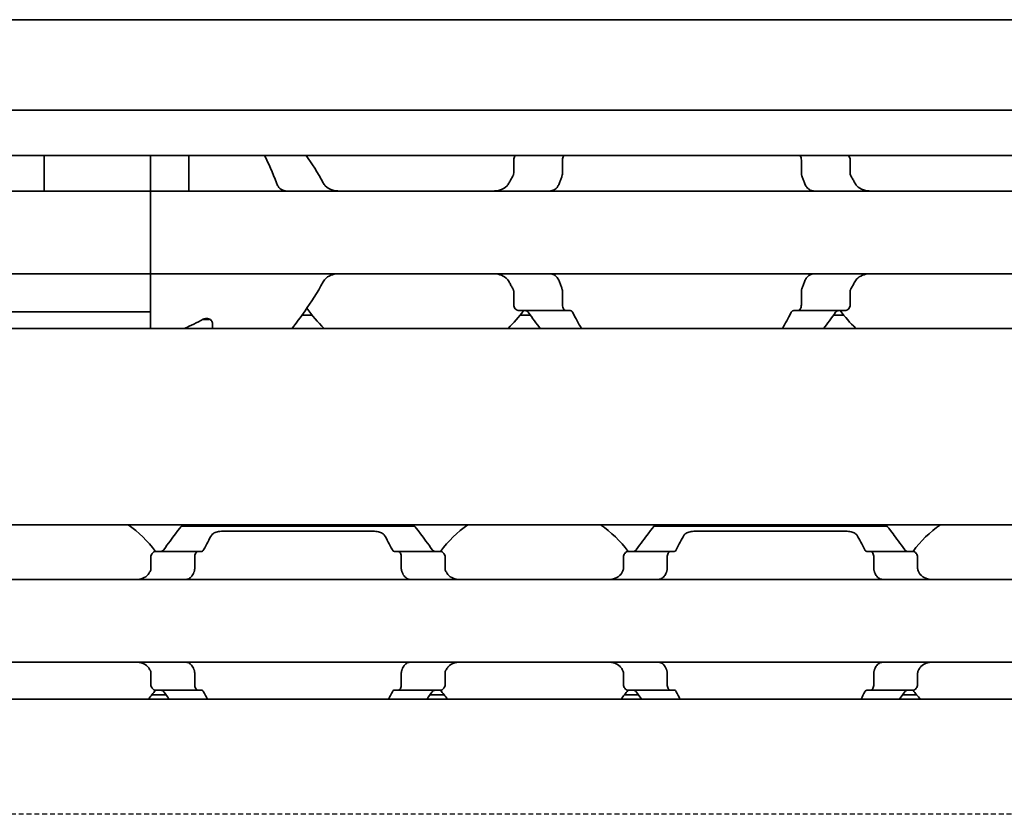
# Model space of a CAD drawing. Units: millimetres. Extents: x 0 to 841, y 0 to 594.
# Drawn here: x 396 to 429, y 462 to 489 of the extents above; entities that cross this region are included whole.
import ezdxf

# ---------------------------------------------------------------- set-up
doc = ezdxf.new("R2010")
doc.units = ezdxf.units.MM
doc.linetypes.add('DASHED', pattern=[0.2068, 0.1655, -0.0413])
doc.layers.add('Hidden', color=7, linetype='DASHED', lineweight=25)
doc.layers.add('Visible', color=7, linetype='Continuous', lineweight=35)

msp = doc.modelspace()

# ---------------------------------------------------------------- linework, layer by layer
at = {"layer": 'Hidden'}
msp.add_line((557.5926, 462.0565), (362.9926, 462.0565), dxfattribs=at)
at = {"layer": 'Visible'}
for p, q in [((602.8458, 488.9565), (115.8458, 488.9565)), ((602.8458, 485.8897), (115.8458, 485.8897)), ((602.8458, 484.3565), (115.8458, 484.3565)), ((396.5958, 484.3565), (396.5958, 483.4329)), ((400.1958, 484.3565), (400.1958, 483.4329)), ((400.1958, 483.4329), (400.1958, 484.3565)), ((401.4958, 483.4329), (401.4958, 484.3565)), ((412.5004, 483.7671), (412.5004, 484.2065)), ((414.1526, 484.2065), (414.1526, 483.7671)), ((422.239, 484.2065), (422.239, 483.7671)), ((423.8913, 483.7671), (423.8913, 484.2065)), ((396.5958, 483.4329), (396.5958, 483.1592)), ((400.1958, 483.1565), (400.1958, 483.4329)), ((400.1958, 483.1565), (400.1958, 483.4329)), ((401.4958, 483.1565), (401.4958, 483.4329)), ((400.1958, 483.1565), (382.1958, 483.1565)), ((400.1958, 483.1565), (400.1958, 481.9565)), ((436.1958, 483.1565), (400.1958, 483.1565)), ((400.1958, 481.9565), (400.1958, 481.5565)), ((400.1958, 481.5565), (400.1958, 480.3565)), ((400.1958, 480.3565), (382.1958, 480.3565)), ((400.1958, 480.08), (400.1958, 480.3565)), ((400.1958, 480.08), (400.1958, 480.3565)), ((436.1958, 480.3565), (400.1958, 480.3565)), ((400.1958, 480.08), (400.1958, 479.0699)), ((400.1958, 479.0699), (400.1958, 480.08)), ((412.5004, 479.3065), (412.5004, 479.7459)), ((414.1526, 479.7459), (414.1526, 479.3065)), ((422.239, 479.7459), (422.239, 479.3065)), ((423.8913, 479.3065), (423.8913, 479.7459)), ((414.2762, 479.1065), (412.6829, 479.1065)), ((414.2762, 479.1065), (414.4236, 479.1065)), ((421.968, 479.1065), (422.1155, 479.1065)), ((423.7087, 479.1065), (422.1155, 479.1065)), ((382.1958, 479.0699), (400.1958, 479.0699)), ((400.1958, 479.0699), (400.1958, 478.5065)), ((402.1958, 478.8065), (401.9671, 478.8065)), ((402.1958, 478.8218), (402.1958, 478.8065)), ((405.673, 478.9565), (405.3309, 478.9565)), ((413.0607, 478.9565), (412.7186, 478.9565)), ((423.673, 478.9565), (423.3309, 478.9565)), ((591.5458, 478.5065), (125.5458, 478.5065)), ((402.2958, 478.5065), (402.2958, 478.692)), ((591.5458, 471.8565), (125.5458, 471.8565)), ((401.2458, 471.8065), (409.1458, 471.8065)), ((417.2458, 471.8065), (425.1458, 471.8065)), ((402.7467, 471.6462), (407.6449, 471.6462)), ((418.7467, 471.6462), (423.6449, 471.6462)), ((400.2145, 470.3813), (400.2145, 470.7565)), ((401.8124, 470.9565), (400.3821, 470.9565)), ((401.6983, 470.3813), (401.6983, 470.7565)), ((401.9398, 470.9565), (401.8124, 470.9565)), ((408.5793, 470.9565), (408.4519, 470.9565)), ((410.0095, 470.9565), (408.5793, 470.9565)), ((408.6933, 470.3813), (408.6933, 470.7565)), ((410.1771, 470.3813), (410.1771, 470.7565)), ((416.2145, 470.3813), (416.2145, 470.7565)), ((417.8124, 470.9565), (416.3821, 470.9565)), ((417.6983, 470.7565), (417.6983, 470.3813)), ((417.8124, 470.9565), (417.9398, 470.9565)), ((424.4519, 470.9565), (424.5793, 470.9565)), ((426.0095, 470.9565), (424.5793, 470.9565)), ((424.6933, 470.7565), (424.6933, 470.3813)), ((426.1771, 470.3813), (426.1771, 470.7565)), ((453.1958, 470.0065), (373.1958, 470.0065)), ((453.1958, 467.2065), (373.1958, 467.2065)), ((400.2145, 466.4565), (400.2145, 466.8317)), ((401.6983, 466.4565), (401.6983, 466.8317)), ((408.6933, 466.4565), (408.6933, 466.8317)), ((410.1771, 466.4565), (410.1771, 466.8317)), ((416.2145, 466.4565), (416.2145, 466.8317)), ((417.6983, 466.8317), (417.6983, 466.4565)), ((424.6933, 466.8317), (424.6933, 466.4565)), ((426.1771, 466.4565), (426.1771, 466.8317)), ((400.719, 466.1065), (400.254, 466.1065)), ((401.8124, 466.2565), (400.3821, 466.2565)), ((401.9398, 466.2565), (401.8124, 466.2565)), ((408.5793, 466.2565), (408.4519, 466.2565)), ((410.0095, 466.2565), (408.5793, 466.2565)), ((410.1376, 466.1065), (409.6727, 466.1065)), ((416.719, 466.1065), (416.254, 466.1065)), ((416.3821, 466.2565), (417.8124, 466.2565)), ((417.8124, 466.2565), (417.9398, 466.2565)), ((424.4519, 466.2565), (424.5793, 466.2565)), ((426.0095, 466.2565), (424.5793, 466.2565)), ((426.1376, 466.1065), (425.6727, 466.1065)), ((598.8458, 465.9565), (138.8458, 465.9565))]:
    msp.add_line(p, q, dxfattribs=at)
for centre, radius, start, end in [((409.1958, 481.7565), 4.5, 144.70561, 145.25876), ((409.1958, 481.7565), 4.5, 214.74124, 226.23826), ((409.1958, 481.7565), 4.5, 313.76174, 323.9218), ((427.1958, 481.7565), 4.5, 216.0782, 226.23826), ((397.1958, 468.6065), 3.95, 36.49927, 55.36454), ((413.1958, 468.6065), 3.95, 124.63546, 143.50073), ((413.1958, 468.6065), 3.95, 36.49927, 55.36454), ((429.1958, 468.6065), 3.95, 124.63546, 143.50073), ((397.1958, 468.6065), 3.95, 317.86451, 323.50073), ((413.1958, 468.6065), 3.95, 216.49927, 222.13549), ((413.1958, 468.6065), 3.95, 317.86451, 323.50073), ((429.1958, 468.6065), 3.95, 216.49927, 222.13549)]:
    msp.add_arc(centre, radius, start, end, dxfattribs=at)
for centre, major_axis, ratio, start_param, end_param in [((396.0645, 483.6878), (-0.5307, 0.5307), 0.0501627, 3.0913399, 3.1918456), ((398.7258, 481.7565), (5.25, 0), 0.7142857, 5.2347038, 5.3808288), ((400.6175, 469.6821), (0.924, 1.8792), 0.3136705, 1.4056618, 1.4206744), ((402.3263, 469.2485), (0.5964, 2.512), 0.3552213, 1.2347323, 1.2465106), ((408.0676, 469.2521), (-0.5963, 2.5069), 0.3547325, 5.0359767, 5.0477755), ((409.8642, 469.8019), (-0.8394, 1.6612), 0.2808739, 4.8415723, 4.8584214), ((416.6175, 469.6821), (0.924, 1.8792), 0.3136717, 1.4056611, 1.4206737), ((418.324, 469.2521), (0.5963, 2.5069), 0.3547314, 1.2354113, 1.2472102), ((424.0654, 469.2485), (-0.5964, 2.512), 0.3552221, 5.0366758, 5.0484541), ((425.8642, 469.8019), (-0.8394, 1.6612), 0.2808744, 4.8415727, 4.8584218), ((400.6173, 467.5306), (-0.9238, 1.8787), 0.3135975, 1.7208701, 1.7358864), ((402.3261, 467.9642), (-0.5964, 2.5117), 0.3551946, 1.8950439, 1.9068233), ((408.0678, 467.9606), (0.5963, 2.5064), 0.3546887, 4.3770631, 4.3888638), ((409.8657, 467.4091), (0.8379, 1.6574), 0.2803005, 4.5666761, 4.583561), ((416.6173, 467.5306), (-0.9238, 1.8787), 0.3135977, 1.7208703, 1.7358865), ((418.3238, 467.9606), (-0.5963, 2.5064), 0.3546882, 1.8943209, 1.9061216), ((424.0655, 467.9642), (0.5964, 2.5117), 0.3551936, 4.3763634, 4.3881428), ((425.8657, 467.4091), (0.8379, 1.6574), 0.2803014, 4.5666756, 4.5835605)]:
    msp.add_ellipse(centre, major_axis=major_axis, ratio=ratio, start_param=start_param, end_param=end_param, dxfattribs=at)
for points in [[(404.0638, 484.3565), (404.1971, 484.0934), (404.3415, 483.7795), (404.4642, 483.4329)], [(406.0481, 483.4329), (405.8649, 483.7784), (405.6586, 484.0915), (405.4733, 484.3565)], [(412.4732, 483.6653), (412.4512, 483.6275), (412.4075, 483.5511), (412.3647, 483.4726), (412.3435, 483.4329)], [(424.0481, 483.4329), (424.027, 483.4726), (423.9841, 483.551), (423.9405, 483.6275), (423.9185, 483.6653)], [(412.3435, 480.08), (412.3647, 480.0403), (412.4075, 479.9619), (412.4512, 479.8854), (412.4732, 479.8477)], [(423.9185, 479.8477), (423.9405, 479.8854), (423.9841, 479.9619), (424.027, 480.0403), (424.0481, 480.08)], [(412.993, 479.0508), (413.1355, 478.8507), (413.2763, 478.664), (413.3978, 478.5069)], [(414.7911, 478.507), (414.7006, 478.6628), (414.597, 478.8488), (414.4938, 479.0508)], [(421.8979, 479.0508), (421.7947, 478.8488), (421.691, 478.6628), (421.6006, 478.507)], [(422.9938, 478.5069), (423.1153, 478.664), (423.2561, 478.8507), (423.3987, 479.0508)], [(402.0002, 471.0065), (402.0956, 471.1972), (402.1891, 471.3671), (402.264, 471.4986)], [(408.1276, 471.4986), (408.2026, 471.3672), (408.2961, 471.1972), (408.3914, 471.0065)], [(418.0002, 471.0065), (418.0956, 471.1972), (418.1891, 471.3671), (418.264, 471.4986)], [(424.1276, 471.4986), (424.2026, 471.3672), (424.2961, 471.1972), (424.3914, 471.0065)], [(400.6487, 466.2065), (400.7097, 466.1187), (400.7697, 466.0348), (400.8266, 465.957)], [(402.1296, 465.957), (402.088, 466.0346), (402.0443, 466.1183), (402.0002, 466.2065)], [(408.3914, 466.2065), (408.3473, 466.1183), (408.3036, 466.0346), (408.262, 465.957)], [(409.5651, 465.957), (409.6219, 466.0348), (409.6819, 466.1187), (409.7429, 466.2065)], [(416.6487, 466.2065), (416.7097, 466.1187), (416.7697, 466.0348), (416.8266, 465.957)], [(418.1296, 465.957), (418.088, 466.0346), (418.0443, 466.1183), (418.0002, 466.2065)], [(424.3914, 466.2065), (424.3473, 466.1183), (424.3036, 466.0346), (424.262, 465.957)], [(425.5651, 465.957), (425.6219, 466.0348), (425.6819, 466.1187), (425.7429, 466.2065)]]:
    msp.add_open_spline(points, degree=3, dxfattribs=at)
for points, knots in [([(412.5646, 484.3565), (412.559, 484.3511), (412.5536, 484.3454), (412.5353, 484.3235), (412.5227, 484.3032), (412.5052, 484.2572), (412.5004, 484.2315), (412.5004, 484.2065)], [-0.017857908, -0.017857908, -0.017857908, -0.017857908, -0.014985733, -0.014985733, -0.007492866, -0.007492866, 0, 0, 0, 0]), ([(414.1526, 484.2065), (414.1526, 484.2326), (414.1562, 484.26), (414.1695, 484.3092), (414.1793, 484.331), (414.1918, 484.3508), (414.1937, 484.3537), (414.1957, 484.3565)], [0.06524543, 0.06524543, 0.06524543, 0.06524543, 0.0730887, 0.0730887, 0.08093197, 0.08093197, 0.082296518, 0.082296518, 0.082296518, 0.082296518]), ([(422.1959, 484.3565), (422.1979, 484.3537), (422.1998, 484.3508), (422.2123, 484.331), (422.2221, 484.3092), (422.2355, 484.26), (422.239, 484.2326), (422.239, 484.2065)], [0.048202855, 0.048202855, 0.048202855, 0.048202855, 0.049567403, 0.049567403, 0.057410673, 0.057410673, 0.065253943, 0.065253943, 0.065253943, 0.065253943]), ([(423.8913, 484.2065), (423.8913, 484.2315), (423.8865, 484.2572), (423.8689, 484.3032), (423.8563, 484.3235), (423.8381, 484.3454), (423.8327, 484.3511), (423.827, 484.3565)], [-0.140628797, -0.140628797, -0.140628797, -0.140628797, -0.133135931, -0.133135931, -0.125643064, -0.125643064, -0.122770889, -0.122770889, -0.122770889, -0.122770889]), ([(412.5004, 483.7671), (412.5004, 483.7424), (412.4957, 483.7169), (412.4831, 483.684), (412.4784, 483.6743), (412.4732, 483.6653)], [0, 0, 0, 0, 0.007395969, 0.007395969, 0.010729833, 0.010729833, 0.010729833, 0.010729833]), ([(414.1345, 483.6653), (414.1374, 483.6728), (414.14, 483.6807), (414.1491, 483.7134), (414.1526, 483.7409), (414.1526, 483.7671)], [-0.077691463, -0.077691463, -0.077691463, -0.077691463, -0.075076476, -0.075076476, -0.067213408, -0.067213408, -0.067213408, -0.067213408]), ([(422.239, 483.7671), (422.239, 483.7409), (422.2425, 483.7134), (422.2516, 483.6807), (422.2542, 483.6728), (422.2571, 483.6653)], [-0.067218933, -0.067218933, -0.067218933, -0.067218933, -0.059355865, -0.059355865, -0.056740878, -0.056740878, -0.056740878, -0.056740878]), ([(423.9185, 483.6653), (423.9133, 483.6743), (423.9086, 483.684), (423.896, 483.7169), (423.8913, 483.7424), (423.8913, 483.7671)], [0.140916589, 0.140916589, 0.140916589, 0.140916589, 0.144250453, 0.144250453, 0.151646422, 0.151646422, 0.151646422, 0.151646422]), ([(404.4642, 483.4329), (404.4796, 483.3899), (404.4992, 483.3512), (404.5566, 483.2655), (404.6029, 483.2229), (404.6739, 483.1853), (404.6943, 483.1771), (404.7149, 483.1709)], [-0.330788443, -0.330788443, -0.330788443, -0.330788443, -0.316403776, -0.316403776, -0.291947152, -0.291947152, -0.282601424, -0.282601424, -0.282601424, -0.282601424]), ([(406.6059, 483.1565), (406.5192, 483.1565), (406.4268, 483.1673), (406.2567, 483.224), (406.1788, 483.2697), (406.0924, 483.3626), (406.0681, 483.3957), (406.0481, 483.4329)], [0.340506356, 0.340506356, 0.340506356, 0.340506356, 0.371995294, 0.371995294, 0.403484232, 0.403484232, 0.416659795, 0.416659795, 0.416659795, 0.416659795]), ([(412.3435, 483.4329), (412.3235, 483.3957), (412.2993, 483.3626), (412.2128, 483.2697), (412.135, 483.224), (411.9648, 483.1673), (411.8725, 483.1565), (411.7857, 483.1565)], [0.023248373, 0.023248373, 0.023248373, 0.023248373, 0.036423936, 0.036423936, 0.067912874, 0.067912874, 0.099401812, 0.099401812, 0.099401812, 0.099401812]), ([(413.8015, 483.1697), (413.8229, 483.176), (413.844, 483.1846), (413.9142, 483.2228), (413.9592, 483.2652), (414.0152, 483.3507), (414.0344, 483.3896), (414.0495, 483.4329)], [-0.246434448, -0.246434448, -0.246434448, -0.246434448, -0.236581441, -0.236581441, -0.212399527, -0.212399527, -0.197964046, -0.197964046, -0.197964046, -0.197964046]), ([(414.0495, 483.4329), (414.0631, 483.4724), (414.077, 483.5115), (414.0912, 483.5502), (414.1054, 483.5889), (414.1199, 483.6273), (414.1345, 483.6653)], [0, 0, 0, 0, 0.5, 0.5, 0.5, 1, 1, 1, 1]), ([(422.2571, 483.6653), (422.2718, 483.6273), (422.2862, 483.5889), (422.3004, 483.5502), (422.3146, 483.5115), (422.3285, 483.4724), (422.3422, 483.4329)], [0, 0, 0, 0, 0.5, 0.5, 0.5, 1, 1, 1, 1]), ([(422.3422, 483.4329), (422.3505, 483.4089), (422.36, 483.3863), (422.3706, 483.3653), (422.3812, 483.3443), (422.3928, 483.3249), (422.4053, 483.3071), (422.4178, 483.2892), (422.4313, 483.273), (422.4454, 483.2584), (422.4596, 483.2438), (422.4745, 483.2308), (422.49, 483.2194), (422.5055, 483.208), (422.5217, 483.1982), (422.5384, 483.1899), (422.5551, 483.1816), (422.5724, 483.1749), (422.5901, 483.1697)], [0, 0, 0, 0, 0.1666667, 0.1666667, 0.1666667, 0.3333333, 0.3333333, 0.3333333, 0.5, 0.5, 0.5, 0.6666667, 0.6666667, 0.6666667, 0.8333333, 0.8333333, 0.8333333, 1, 1, 1, 1]), ([(424.6059, 483.1565), (424.5192, 483.1565), (424.4268, 483.1673), (424.2567, 483.224), (424.1788, 483.2697), (424.0924, 483.3626), (424.0681, 483.3957), (424.0481, 483.4329)], [0.340506356, 0.340506356, 0.340506356, 0.340506356, 0.371995294, 0.371995294, 0.403484232, 0.403484232, 0.416659795, 0.416659795, 0.416659795, 0.416659795]), ([(404.7149, 483.1709), (404.7305, 483.1662), (404.7442, 483.1626), (404.7563, 483.1602), (404.7684, 483.1577), (404.7787, 483.1565), (404.7876, 483.1565)], [0, 0, 0, 0, 0.5, 0.5, 0.5, 1, 1, 1, 1]), ([(413.7329, 483.1565), (413.7413, 483.1565), (413.7511, 483.1576), (413.7625, 483.1599), (413.7739, 483.1621), (413.7869, 483.1654), (413.8015, 483.1697)], [0, 0, 0, 0, 0.5, 0.5, 0.5, 1, 1, 1, 1]), ([(422.5901, 483.1697), (422.6047, 483.1654), (422.6176, 483.1621), (422.629, 483.1599), (422.6404, 483.1576), (422.6503, 483.1565), (422.6588, 483.1565)], [0, 0, 0, 0, 0.5, 0.5, 0.5, 1, 1, 1, 1]), ([(406.0481, 480.08), (406.0759, 480.1318), (406.1125, 480.176), (406.2108, 480.2628), (406.2843, 480.3007), (406.4423, 480.3474), (406.5269, 480.3565), (406.6059, 480.3565)], [0.023544309, 0.023544309, 0.023544309, 0.023544309, 0.042040088, 0.042040088, 0.070740504, 0.070740504, 0.09944092, 0.09944092, 0.09944092, 0.09944092]), ([(411.7857, 480.3565), (411.8648, 480.3565), (411.9493, 480.3474), (412.1073, 480.3007), (412.1808, 480.2628), (412.2791, 480.176), (412.3158, 480.1318), (412.3435, 480.08)], [0.340467248, 0.340467248, 0.340467248, 0.340467248, 0.369167664, 0.369167664, 0.39786808, 0.39786808, 0.416363859, 0.416363859, 0.416363859, 0.416363859]), ([(413.8015, 480.3433), (413.7869, 480.3476), (413.7739, 480.3509), (413.7625, 480.3531), (413.7511, 480.3553), (413.7413, 480.3565), (413.7329, 480.3565)], [0, 0, 0, 0, 0.5, 0.5, 0.5, 1, 1, 1, 1]), ([(414.0495, 480.08), (414.0344, 480.1233), (414.0152, 480.1622), (413.9592, 480.2477), (413.9142, 480.2901), (413.844, 480.3284), (413.8229, 480.3369), (413.8015, 480.3433)], [-0.152678309, -0.152678309, -0.152678309, -0.152678309, -0.138242828, -0.138242828, -0.114060914, -0.114060914, -0.104207907, -0.104207907, -0.104207907, -0.104207907]), ([(422.5901, 480.3433), (422.5723, 480.3381), (422.555, 480.3313), (422.5383, 480.323), (422.5215, 480.3147), (422.5054, 480.3048), (422.4898, 480.2934), (422.4743, 480.282), (422.4594, 480.269), (422.4453, 480.2544), (422.4311, 480.2398), (422.4177, 480.2236), (422.4052, 480.2057), (422.3927, 480.1879), (422.3811, 480.1685), (422.3705, 480.1475), (422.36, 480.1265), (422.3504, 480.104), (422.3422, 480.08)], [0, 0, 0, 0, 0.1666667, 0.1666667, 0.1666667, 0.3333333, 0.3333333, 0.3333333, 0.5, 0.5, 0.5, 0.6666667, 0.6666667, 0.6666667, 0.8333333, 0.8333333, 0.8333333, 1, 1, 1, 1]), ([(422.6588, 480.3565), (422.6503, 480.3565), (422.6405, 480.3553), (422.6291, 480.3531), (422.6177, 480.3509), (422.6047, 480.3475), (422.5901, 480.3433)], [0, 0, 0, 0, 0.5, 0.5, 0.5, 1, 1, 1, 1]), ([(424.0481, 480.08), (424.0759, 480.1318), (424.1125, 480.176), (424.2108, 480.2628), (424.2843, 480.3007), (424.4423, 480.3474), (424.5269, 480.3565), (424.6059, 480.3565)], [0.023544309, 0.023544309, 0.023544309, 0.023544309, 0.042040088, 0.042040088, 0.070740504, 0.070740504, 0.09944092, 0.09944092, 0.09944092, 0.09944092]), ([(404.9938, 478.5069), (405.1262, 478.6781), (405.2815, 478.8844), (405.6314, 479.3804), (405.8529, 479.7118), (406.0481, 480.08)], [-1.63100446, -1.63100446, -1.63100446, -1.63100446, -1.52649306, -1.52649306, -1.39584864, -1.39584864, -1.39584864, -1.39584864]), ([(412.4732, 479.8477), (412.4772, 479.8408), (412.4809, 479.8335), (412.4893, 479.8137), (412.4935, 479.8006), (412.499, 479.7736), (412.5004, 479.7596), (412.5004, 479.7459)], [0.065062027, 0.065062027, 0.065062027, 0.065062027, 0.067625477, 0.067625477, 0.071756232, 0.071756232, 0.075886987, 0.075886987, 0.075886987, 0.075886987]), ([(414.1345, 479.8477), (414.1199, 479.8857), (414.1054, 479.924), (414.0912, 479.9628), (414.077, 480.0015), (414.0631, 480.0406), (414.0495, 480.08)], [0, 0, 0, 0, 0.5, 0.5, 0.5, 1, 1, 1, 1]), ([(414.1526, 479.7459), (414.1526, 479.7707), (414.1495, 479.7969), (414.1408, 479.83), (414.1378, 479.8391), (414.1345, 479.8477)], [-0.134426817, -0.134426817, -0.134426817, -0.134426817, -0.126971449, -0.126971449, -0.123985958, -0.123985958, -0.123985958, -0.123985958]), ([(422.2571, 479.8477), (422.2538, 479.8391), (422.2508, 479.83), (422.2422, 479.7969), (422.239, 479.7707), (422.239, 479.7459)], [-0.010440858, -0.010440858, -0.010440858, -0.010440858, -0.007455368, -0.007455368, 0, 0, 0, 0]), ([(422.3422, 480.08), (422.3285, 480.0406), (422.3146, 480.0015), (422.3004, 479.9628), (422.2862, 479.924), (422.2718, 479.8857), (422.2571, 479.8477)], [0, 0, 0, 0, 0.5, 0.5, 0.5, 1, 1, 1, 1]), ([(423.8913, 479.7459), (423.8913, 479.7596), (423.8927, 479.7736), (423.8982, 479.8006), (423.9023, 479.8137), (423.9108, 479.8335), (423.9145, 479.8408), (423.9185, 479.8477)], [0.075784492, 0.075784492, 0.075784492, 0.075784492, 0.079915248, 0.079915248, 0.084046003, 0.084046003, 0.086609452, 0.086609452, 0.086609452, 0.086609452]), ([(412.5004, 479.3065), (412.5004, 479.2815), (412.5052, 479.2557), (412.5227, 479.2098), (412.5353, 479.1895), (412.5667, 479.1518), (412.5891, 479.1345), (412.636, 479.1118), (412.6605, 479.1065), (412.6829, 479.1065)], [-0.14061851, -0.14061851, -0.14061851, -0.14061851, -0.133125644, -0.133125644, -0.125632777, -0.125632777, -0.115315143, -0.115315143, -0.104997509, -0.104997509, -0.104997509, -0.104997509]), ([(412.8945, 479.1065), (412.902, 479.1065), (412.9094, 479.1057), (412.9166, 479.1042), (412.9238, 479.1027), (412.9309, 479.1004), (412.9377, 479.0974), (412.9446, 479.0944), (412.9512, 479.0907), (412.9577, 479.0863), (412.9641, 479.0818), (412.9703, 479.0767), (412.9762, 479.0708), (412.9821, 479.0648), (412.9877, 479.0582), (412.993, 479.0508)], [0, 0, 0, 0, 0.2, 0.2, 0.2, 0.4, 0.4, 0.4, 0.6, 0.6, 0.6, 0.8, 0.8, 0.8, 1, 1, 1, 1]), ([(414.2762, 479.1065), (414.2617, 479.1065), (414.2458, 479.1112), (414.2158, 479.1313), (414.2016, 479.1466), (414.1793, 479.1819), (414.1695, 479.2038), (414.1562, 479.253), (414.1526, 479.2803), (414.1526, 479.3065)], [0.032441368, 0.032441368, 0.032441368, 0.032441368, 0.041004385, 0.041004385, 0.049567403, 0.049567403, 0.057410673, 0.057410673, 0.065253943, 0.065253943, 0.065253943, 0.065253943]), ([(414.4938, 479.0508), (414.49, 479.0581), (414.486, 479.0648), (414.4818, 479.0707), (414.4776, 479.0766), (414.4731, 479.0818), (414.4685, 479.0863), (414.4639, 479.0908), (414.4591, 479.0945), (414.4542, 479.0975), (414.4493, 479.1005), (414.4443, 479.1027), (414.4392, 479.1042), (414.4341, 479.1057), (414.4289, 479.1065), (414.4236, 479.1065)], [0, 0, 0, 0, 0.2, 0.2, 0.2, 0.4, 0.4, 0.4, 0.6, 0.6, 0.6, 0.8, 0.8, 0.8, 1, 1, 1, 1]), ([(421.968, 479.1065), (421.9627, 479.1065), (421.9574, 479.1057), (421.9522, 479.1041), (421.947, 479.1026), (421.9419, 479.1003), (421.937, 479.0972), (421.9321, 479.0942), (421.9273, 479.0904), (421.9228, 479.0859), (421.9182, 479.0815), (421.9138, 479.0763), (421.9097, 479.0704), (421.9055, 479.0645), (421.9015, 479.058), (421.8979, 479.0508)], [0, 0, 0, 0, 0.2, 0.2, 0.2, 0.4, 0.4, 0.4, 0.6, 0.6, 0.6, 0.8, 0.8, 0.8, 1, 1, 1, 1]), ([(422.239, 479.3065), (422.239, 479.2803), (422.2355, 479.253), (422.2221, 479.2038), (422.2123, 479.1819), (422.1901, 479.1466), (422.1759, 479.1313), (422.1458, 479.1112), (422.13, 479.1065), (422.1155, 479.1065)], [0.06524543, 0.06524543, 0.06524543, 0.06524543, 0.0730887, 0.0730887, 0.08093197, 0.08093197, 0.089494987, 0.089494987, 0.098058005, 0.098058005, 0.098058005, 0.098058005]), ([(423.3987, 479.0508), (423.4041, 479.0583), (423.4098, 479.0651), (423.4158, 479.0711), (423.4218, 479.077), (423.4281, 479.0822), (423.4345, 479.0867), (423.441, 479.0911), (423.4477, 479.0947), (423.4545, 479.0977), (423.4613, 479.1006), (423.4683, 479.1028), (423.4754, 479.1043), (423.4825, 479.1057), (423.4898, 479.1065), (423.4972, 479.1065)], [0, 0, 0, 0, 0.2, 0.2, 0.2, 0.4, 0.4, 0.4, 0.6, 0.6, 0.6, 0.8, 0.8, 0.8, 1, 1, 1, 1]), ([(423.7087, 479.1065), (423.7311, 479.1065), (423.7557, 479.1118), (423.8026, 479.1345), (423.8249, 479.1518), (423.8563, 479.1895), (423.8689, 479.2098), (423.8865, 479.2557), (423.8913, 479.2815), (423.8913, 479.3065)], [-0.035621001, -0.035621001, -0.035621001, -0.035621001, -0.025303367, -0.025303367, -0.014985733, -0.014985733, -0.007492866, -0.007492866, 0, 0, 0, 0]), ([(401.9796, 478.8135), (401.9921, 478.8205), (402.0062, 478.8268), (402.0448, 478.8392), (402.0708, 478.8433), (402.0958, 478.8433), (402.1208, 478.8433), (402.1469, 478.8392), (402.1937, 478.8242), (402.2146, 478.8132), (402.2516, 478.7868), (402.2684, 478.7686), (402.2905, 478.7303), (402.2958, 478.7103), (402.2958, 478.692)], [-0.012359314, -0.012359314, -0.012359314, -0.012359314, -0.007499972, -0.007499972, 0, 0, 0, 0.007499972, 0.007499972, 0.014999944, 0.014999944, 0.024510308, 0.024510308, 0.034020672, 0.034020672, 0.034020672, 0.034020672]), ([(401.2458, 471.8065), (401.2458, 471.8065), (401.1745, 471.7176), (400.9412, 471.4124), (400.798, 471.2213), (400.6487, 471.0065)], [-1.5461819, -1.5461819, -1.5461819, -1.5461819, -1.41921389, -1.41921389, -1.31412596, -1.31412596, -1.31412596, -1.31412596]), ([(409.7429, 471.0065), (409.5936, 471.2213), (409.4504, 471.4124), (409.2171, 471.7176), (409.1458, 471.8065), (409.1458, 471.8065)], [-0.7474499, -0.7474499, -0.7474499, -0.7474499, -0.64236198, -0.64236198, -0.51539397, -0.51539397, -0.51539397, -0.51539397]), ([(417.2458, 471.8065), (417.2458, 471.8065), (417.1745, 471.7176), (416.9412, 471.4124), (416.798, 471.2213), (416.6487, 471.0065)], [-1.5461819, -1.5461819, -1.5461819, -1.5461819, -1.41921389, -1.41921389, -1.31412596, -1.31412596, -1.31412596, -1.31412596]), ([(425.7429, 471.0065), (425.5936, 471.2213), (425.4504, 471.4124), (425.2171, 471.7176), (425.1458, 471.8065), (425.1458, 471.8065)], [-0.7474499, -0.7474499, -0.7474499, -0.7474499, -0.64236198, -0.64236198, -0.51539397, -0.51539397, -0.51539397, -0.51539397]), ([(402.264, 471.4986), (402.2693, 471.5076), (402.2756, 471.5165), (402.3082, 471.5527), (402.3468, 471.5763), (402.4366, 471.6107), (402.4923, 471.6244), (402.6155, 471.6421), (402.6831, 471.6462), (402.7467, 471.6462)], [-0.064735694, -0.064735694, -0.064735694, -0.064735694, -0.058558503, -0.058558503, -0.038188117, -0.038188117, -0.019094058, -0.019094058, 0, 0, 0, 0]), ([(407.6449, 471.6462), (407.7072, 471.6462), (407.7734, 471.6422), (407.8947, 471.6252), (407.9497, 471.6121), (408.041, 471.5784), (408.0811, 471.5546), (408.1152, 471.5176), (408.122, 471.5082), (408.1276, 471.4986)], [-0.323199577, -0.323199577, -0.323199577, -0.323199577, -0.304512769, -0.304512769, -0.28582596, -0.28582596, -0.265048522, -0.265048522, -0.25847897, -0.25847897, -0.25847897, -0.25847897]), ([(418.264, 471.4986), (418.2696, 471.5082), (418.2764, 471.5176), (418.3106, 471.5546), (418.3507, 471.5784), (418.442, 471.6121), (418.497, 471.6252), (418.6182, 471.6422), (418.6844, 471.6462), (418.7467, 471.6462)], [-0.226334239, -0.226334239, -0.226334239, -0.226334239, -0.219764687, -0.219764687, -0.198987248, -0.198987248, -0.18030044, -0.18030044, -0.161613631, -0.161613631, -0.161613631, -0.161613631]), ([(423.6449, 471.6462), (423.7086, 471.6462), (423.7761, 471.6421), (423.8994, 471.6244), (423.955, 471.6107), (424.0448, 471.5763), (424.0834, 471.5527), (424.116, 471.5165), (424.1224, 471.5076), (424.1276, 471.4986)], [-0.161613631, -0.161613631, -0.161613631, -0.161613631, -0.142519573, -0.142519573, -0.123425515, -0.123425515, -0.103055129, -0.103055129, -0.096877938, -0.096877938, -0.096877938, -0.096877938]), ([(400.3821, 470.9565), (400.3617, 470.9565), (400.3394, 470.9512), (400.2967, 470.9287), (400.2763, 470.9116), (400.2472, 470.8743), (400.2354, 470.8538), (400.219, 470.8074), (400.2145, 470.7815), (400.2145, 470.7565)], [-0.034827254, -0.034827254, -0.034827254, -0.034827254, -0.024910422, -0.024910422, -0.014993591, -0.014993591, -0.007496795, -0.007496795, 0, 0, 0, 0]), ([(400.6487, 471.0065), (400.6383, 470.9916), (400.6261, 470.9794), (400.5971, 470.961), (400.5801, 470.9565), (400.5641, 470.9565)], [0.083547531, 0.083547531, 0.083547531, 0.083547531, 0.090855538, 0.090855538, 0.099522753, 0.099522753, 0.099522753, 0.099522753]), ([(401.6983, 470.7565), (401.6983, 470.7815), (401.7013, 470.8078), (401.7129, 470.8556), (401.7214, 470.8771), (401.7415, 470.9135), (401.7549, 470.9298), (401.7835, 470.9513), (401.7985, 470.9565), (401.8124, 470.9565)], [0, 0, 0, 0, 0.007500774, 0.007500774, 0.015001548, 0.015001548, 0.023714607, 0.023714607, 0.032427666, 0.032427666, 0.032427666, 0.032427666]), ([(401.9398, 470.9565), (401.9514, 470.9565), (401.9636, 470.9612), (401.9843, 470.9798), (401.993, 470.992), (402.0002, 471.0065)], [-0.095167241, -0.095167241, -0.095167241, -0.095167241, -0.08703454, -0.08703454, -0.080205074, -0.080205074, -0.080205074, -0.080205074]), ([(408.3914, 471.0065), (408.3995, 470.9902), (408.409, 470.9776), (408.4192, 470.9692), (408.4295, 470.9608), (408.4406, 470.9565), (408.4519, 470.9565)], [0, 0, 0, 0, 0.5, 0.5, 0.5, 1, 1, 1, 1]), ([(408.5793, 470.9565), (408.5931, 470.9565), (408.6082, 470.9513), (408.6367, 470.9298), (408.6501, 470.9135), (408.6703, 470.8771), (408.6788, 470.8556), (408.6903, 470.8078), (408.6933, 470.7815), (408.6933, 470.7565)], [0.096562303, 0.096562303, 0.096562303, 0.096562303, 0.105275362, 0.105275362, 0.113988421, 0.113988421, 0.121489195, 0.121489195, 0.128989969, 0.128989969, 0.128989969, 0.128989969]), ([(409.8276, 470.9565), (409.8115, 470.9565), (409.7945, 470.961), (409.7656, 470.9794), (409.7533, 470.9916), (409.7429, 471.0065)], [0.033613479, 0.033613479, 0.033613479, 0.033613479, 0.042280694, 0.042280694, 0.049588701, 0.049588701, 0.049588701, 0.049588701]), ([(410.1771, 470.7565), (410.1771, 470.7815), (410.1727, 470.8074), (410.1563, 470.8538), (410.1444, 470.8743), (410.1153, 470.9116), (410.095, 470.9287), (410.0523, 470.9512), (410.0299, 470.9565), (410.0095, 470.9565)], [-0.137543423, -0.137543423, -0.137543423, -0.137543423, -0.130046628, -0.130046628, -0.122549832, -0.122549832, -0.112633001, -0.112633001, -0.10271617, -0.10271617, -0.10271617, -0.10271617]), ([(416.3821, 470.9565), (416.3617, 470.9565), (416.3394, 470.9512), (416.2967, 470.9287), (416.2763, 470.9116), (416.2472, 470.8743), (416.2354, 470.8538), (416.219, 470.8074), (416.2145, 470.7815), (416.2145, 470.7565)], [-0.034827254, -0.034827254, -0.034827254, -0.034827254, -0.024910422, -0.024910422, -0.014993591, -0.014993591, -0.007496795, -0.007496795, 0, 0, 0, 0]), ([(416.6487, 471.0065), (416.6383, 470.9916), (416.6261, 470.9794), (416.5971, 470.961), (416.5801, 470.9565), (416.5641, 470.9565)], [0.083547531, 0.083547531, 0.083547531, 0.083547531, 0.090855538, 0.090855538, 0.099522753, 0.099522753, 0.099522753, 0.099522753]), ([(417.6983, 470.7565), (417.6983, 470.7815), (417.7013, 470.8078), (417.7129, 470.8556), (417.7214, 470.8771), (417.7415, 470.9135), (417.7549, 470.9298), (417.7835, 470.9513), (417.7985, 470.9565), (417.8124, 470.9565)], [0.064495951, 0.064495951, 0.064495951, 0.064495951, 0.071996725, 0.071996725, 0.079497499, 0.079497499, 0.088210558, 0.088210558, 0.096923617, 0.096923617, 0.096923617, 0.096923617]), ([(417.9398, 470.9565), (417.9511, 470.9565), (417.9621, 470.9608), (417.9724, 470.9692), (417.9827, 470.9776), (417.9921, 470.9902), (418.0002, 471.0065)], [0, 0, 0, 0, 0.5, 0.5, 0.5, 1, 1, 1, 1]), ([(424.3914, 471.0065), (424.3985, 470.9923), (424.4069, 470.9804), (424.4275, 470.9615), (424.44, 470.9565), (424.4519, 470.9565)], [-0.110432746, -0.110432746, -0.110432746, -0.110432746, -0.103783598, -0.103783598, -0.095462507, -0.095462507, -0.095462507, -0.095462507]), ([(424.5793, 470.9565), (424.5931, 470.9565), (424.6082, 470.9513), (424.6367, 470.9298), (424.6501, 470.9135), (424.6703, 470.8771), (424.6788, 470.8556), (424.6903, 470.8078), (424.6933, 470.7815), (424.6933, 470.7565)], [0.032066352, 0.032066352, 0.032066352, 0.032066352, 0.040779411, 0.040779411, 0.04949247, 0.04949247, 0.056993244, 0.056993244, 0.064494018, 0.064494018, 0.064494018, 0.064494018]), ([(425.8276, 470.9565), (425.8115, 470.9565), (425.7945, 470.961), (425.7656, 470.9794), (425.7533, 470.9916), (425.7429, 471.0065)], [0.033613479, 0.033613479, 0.033613479, 0.033613479, 0.042280694, 0.042280694, 0.049588701, 0.049588701, 0.049588701, 0.049588701]), ([(426.1771, 470.7565), (426.1771, 470.7815), (426.1727, 470.8074), (426.1563, 470.8538), (426.1444, 470.8743), (426.1153, 470.9116), (426.095, 470.9287), (426.0523, 470.9512), (426.0299, 470.9565), (426.0095, 470.9565)], [-0.137543423, -0.137543423, -0.137543423, -0.137543423, -0.130046628, -0.130046628, -0.122549832, -0.122549832, -0.112633001, -0.112633001, -0.10271617, -0.10271617, -0.10271617, -0.10271617]), ([(400.1729, 470.2497), (400.1583, 470.2236), (400.142, 470.1997), (400.0742, 470.1178), (400.0089, 470.0732), (399.8645, 470.0175), (399.7852, 470.0065), (399.7103, 470.0065)], [0.026899302, 0.026899302, 0.026899302, 0.026899302, 0.036581304, 0.036581304, 0.065255937, 0.065255937, 0.09393057, 0.09393057, 0.09393057, 0.09393057]), ([(400.2145, 470.3813), (400.2145, 470.3631), (400.2123, 470.3449), (400.2078, 470.3272), (400.2034, 470.3096), (400.1967, 470.2926), (400.1879, 470.2769)], [0, 0, 0, 0, 0.5, 0.5, 0.5, 1, 1, 1, 1]), ([(401.377, 470.0065), (401.398, 470.0065), (401.4184, 470.0088), (401.4382, 470.0133), (401.458, 470.0178), (401.4771, 470.0245), (401.4954, 470.0335), (401.5137, 470.0425), (401.5313, 470.0537), (401.5481, 470.0672), (401.5648, 470.0807), (401.5807, 470.0965), (401.5955, 470.1145), (401.6104, 470.1326), (401.6242, 470.153), (401.6368, 470.1755), (401.6493, 470.1981), (401.6607, 470.2229), (401.6705, 470.2497)], [0, 0, 0, 0, 0.1666667, 0.1666667, 0.1666667, 0.3333333, 0.3333333, 0.3333333, 0.5, 0.5, 0.5, 0.6666667, 0.6666667, 0.6666667, 0.8333333, 0.8333333, 0.8333333, 1, 1, 1, 1]), ([(401.6806, 470.2769), (401.6842, 470.2866), (401.6874, 470.2971), (401.69, 470.3081), (401.6926, 470.3192), (401.6947, 470.3308), (401.6961, 470.343), (401.6975, 470.3553), (401.6983, 470.3681), (401.6983, 470.3813)], [0, 0, 0, 0, 0.3333333, 0.3333333, 0.3333333, 0.6666667, 0.6666667, 0.6666667, 1, 1, 1, 1]), ([(408.6933, 470.3813), (408.6933, 470.3681), (408.6941, 470.3553), (408.6955, 470.343), (408.697, 470.3308), (408.699, 470.3192), (408.7017, 470.3081), (408.7043, 470.2971), (408.7075, 470.2866), (408.7111, 470.2769)], [0, 0, 0, 0, 0.3333333, 0.3333333, 0.3333333, 0.6666667, 0.6666667, 0.6666667, 1, 1, 1, 1]), ([(408.7211, 470.2497), (408.7327, 470.2186), (408.746, 470.1903), (408.791, 470.114), (408.8305, 470.0722), (408.9189, 470.0185), (408.9679, 470.0065), (409.0146, 470.0065)], [-0.315987176, -0.315987176, -0.315987176, -0.315987176, -0.305116687, -0.305116687, -0.28193061, -0.28193061, -0.258744533, -0.258744533, -0.258744533, -0.258744533]), ([(410.2037, 470.2769), (410.195, 470.2925), (410.1883, 470.3094), (410.1839, 470.327), (410.1794, 470.3446), (410.1771, 470.3629), (410.1771, 470.3813)], [0, 0, 0, 0, 0.5, 0.5, 0.5, 1, 1, 1, 1]), ([(410.6814, 470.0065), (410.6064, 470.0065), (410.5272, 470.0175), (410.3827, 470.0732), (410.3175, 470.1178), (410.2497, 470.1997), (410.2334, 470.2236), (410.2188, 470.2497)], [0.317363471, 0.317363471, 0.317363471, 0.317363471, 0.346038104, 0.346038104, 0.374712737, 0.374712737, 0.384394739, 0.384394739, 0.384394739, 0.384394739]), ([(416.1729, 470.2497), (416.1583, 470.2236), (416.142, 470.1997), (416.0742, 470.1178), (416.0089, 470.0732), (415.8645, 470.0175), (415.7852, 470.0065), (415.7103, 470.0065)], [0.026899302, 0.026899302, 0.026899302, 0.026899302, 0.036581304, 0.036581304, 0.065255937, 0.065255937, 0.09393057, 0.09393057, 0.09393057, 0.09393057]), ([(416.2145, 470.3813), (416.2145, 470.3631), (416.2123, 470.3449), (416.2078, 470.3272), (416.2034, 470.3096), (416.1967, 470.2926), (416.1879, 470.2769)], [0, 0, 0, 0, 0.5, 0.5, 0.5, 1, 1, 1, 1]), ([(417.377, 470.0065), (417.3982, 470.0065), (417.4188, 470.0088), (417.4387, 470.0134), (417.4585, 470.018), (417.4776, 470.0248), (417.4959, 470.0338), (417.5142, 470.0428), (417.5317, 470.054), (417.5484, 470.0675), (417.565, 470.0809), (417.5809, 470.0967), (417.5957, 470.1147), (417.6105, 470.1328), (417.6243, 470.1531), (417.6368, 470.1757), (417.6494, 470.1982), (417.6607, 470.2229), (417.6705, 470.2497)], [0, 0, 0, 0, 0.1666667, 0.1666667, 0.1666667, 0.3333333, 0.3333333, 0.3333333, 0.5, 0.5, 0.5, 0.6666667, 0.6666667, 0.6666667, 0.8333333, 0.8333333, 0.8333333, 1, 1, 1, 1]), ([(417.6806, 470.2769), (417.6842, 470.2866), (417.6874, 470.2971), (417.69, 470.3081), (417.6926, 470.3192), (417.6947, 470.3308), (417.6961, 470.343), (417.6975, 470.3553), (417.6983, 470.3681), (417.6983, 470.3813)], [0, 0, 0, 0, 0.3333333, 0.3333333, 0.3333333, 0.6666667, 0.6666667, 0.6666667, 1, 1, 1, 1]), ([(424.6933, 470.3813), (424.6933, 470.3681), (424.6941, 470.3553), (424.6955, 470.343), (424.697, 470.3308), (424.699, 470.3192), (424.7017, 470.3081), (424.7043, 470.2971), (424.7075, 470.2866), (424.7111, 470.2769)], [0, 0, 0, 0, 0.3333333, 0.3333333, 0.3333333, 0.6666667, 0.6666667, 0.6666667, 1, 1, 1, 1]), ([(424.7211, 470.2497), (424.7311, 470.2225), (424.7426, 470.1974), (424.7554, 470.1746), (424.7682, 470.1517), (424.7823, 470.1312), (424.7974, 470.113), (424.8124, 470.0949), (424.8285, 470.0792), (424.8453, 470.0659), (424.8621, 470.0525), (424.8796, 470.0415), (424.8978, 470.0328), (424.916, 470.024), (424.9348, 470.0175), (424.9543, 470.0131), (424.9738, 470.0087), (424.994, 470.0065), (425.0146, 470.0065)], [0, 0, 0, 0, 0.1666667, 0.1666667, 0.1666667, 0.3333333, 0.3333333, 0.3333333, 0.5, 0.5, 0.5, 0.6666667, 0.6666667, 0.6666667, 0.8333333, 0.8333333, 0.8333333, 1, 1, 1, 1]), ([(426.2037, 470.2769), (426.195, 470.2925), (426.1883, 470.3094), (426.1839, 470.327), (426.1794, 470.3446), (426.1771, 470.3629), (426.1771, 470.3813)], [0, 0, 0, 0, 0.5, 0.5, 0.5, 1, 1, 1, 1]), ([(426.6814, 470.0065), (426.6064, 470.0065), (426.5272, 470.0175), (426.3827, 470.0732), (426.3175, 470.1178), (426.2497, 470.1997), (426.2334, 470.2236), (426.2188, 470.2497)], [0.317363471, 0.317363471, 0.317363471, 0.317363471, 0.346038104, 0.346038104, 0.374712737, 0.374712737, 0.384394739, 0.384394739, 0.384394739, 0.384394739]), ([(399.7103, 467.2065), (399.7796, 467.2065), (399.8531, 467.197), (399.989, 467.1496), (400.0514, 467.1115), (400.1275, 467.0332), (400.1521, 467.0005), (400.1729, 466.9632)], [0.317363471, 0.317363471, 0.317363471, 0.317363471, 0.343874311, 0.343874311, 0.370385151, 0.370385151, 0.384183, 0.384183, 0.384183, 0.384183]), ([(401.6705, 466.9632), (401.6605, 466.9904), (401.6491, 467.0154), (401.6363, 467.0382), (401.6236, 467.0609), (401.6096, 467.0815), (401.5946, 467.0996), (401.5796, 467.1177), (401.5636, 467.1333), (401.5469, 467.1467), (401.5302, 467.16), (401.5127, 467.171), (401.4946, 467.1798), (401.4764, 467.1886), (401.4575, 467.1953), (401.4379, 467.1997), (401.4183, 467.2042), (401.398, 467.2065), (401.377, 467.2065)], [0, 0, 0, 0, 0.1666667, 0.1666667, 0.1666667, 0.3333333, 0.3333333, 0.3333333, 0.5, 0.5, 0.5, 0.6666667, 0.6666667, 0.6666667, 0.8333333, 0.8333333, 0.8333333, 1, 1, 1, 1]), ([(409.0146, 467.2065), (408.9933, 467.2065), (408.9727, 467.2041), (408.9528, 467.1995), (408.9329, 467.1949), (408.9138, 467.1881), (408.8955, 467.1791), (408.8772, 467.17), (408.8597, 467.1588), (408.8431, 467.1453), (408.8264, 467.1318), (408.8106, 467.1161), (408.7958, 467.0981), (408.781, 467.08), (408.7673, 467.0597), (408.7547, 467.0372), (408.7422, 467.0146), (408.731, 466.9899), (408.7211, 466.9632)], [0, 0, 0, 0, 0.1666667, 0.1666667, 0.1666667, 0.3333333, 0.3333333, 0.3333333, 0.5, 0.5, 0.5, 0.6666667, 0.6666667, 0.6666667, 0.8333333, 0.8333333, 0.8333333, 1, 1, 1, 1]), ([(410.2188, 466.9632), (410.2396, 467.0005), (410.2642, 467.0332), (410.3402, 467.1115), (410.4026, 467.1496), (410.5385, 467.197), (410.6121, 467.2065), (410.6814, 467.2065)], [0.027127072, 0.027127072, 0.027127072, 0.027127072, 0.040924922, 0.040924922, 0.067435762, 0.067435762, 0.093946601, 0.093946601, 0.093946601, 0.093946601]), ([(415.7103, 467.2065), (415.7796, 467.2065), (415.8531, 467.197), (415.989, 467.1496), (416.0514, 467.1115), (416.1275, 467.0332), (416.1521, 467.0005), (416.1729, 466.9632)], [0.317363471, 0.317363471, 0.317363471, 0.317363471, 0.343874311, 0.343874311, 0.370385151, 0.370385151, 0.384183, 0.384183, 0.384183, 0.384183]), ([(417.6705, 466.9632), (417.659, 466.9943), (417.6456, 467.0227), (417.6007, 467.099), (417.5612, 467.1408), (417.4728, 467.1945), (417.4238, 467.2065), (417.377, 467.2065)], [-0.144853948, -0.144853948, -0.144853948, -0.144853948, -0.13398346, -0.13398346, -0.110797383, -0.110797383, -0.087611306, -0.087611306, -0.087611306, -0.087611306]), ([(425.0146, 467.2065), (424.9934, 467.2065), (424.9728, 467.2041), (424.9529, 467.1996), (424.9331, 467.195), (424.914, 467.1882), (424.8957, 467.1791), (424.8774, 467.1701), (424.8598, 467.1589), (424.8432, 467.1454), (424.8265, 467.1319), (424.8107, 467.1162), (424.7959, 467.0981), (424.7811, 467.0801), (424.7673, 467.0597), (424.7548, 467.0372), (424.7422, 467.0147), (424.731, 466.99), (424.7211, 466.9632)], [0, 0, 0, 0, 0.1666667, 0.1666667, 0.1666667, 0.3333333, 0.3333333, 0.3333333, 0.5, 0.5, 0.5, 0.6666667, 0.6666667, 0.6666667, 0.8333333, 0.8333333, 0.8333333, 1, 1, 1, 1]), ([(426.2188, 466.9632), (426.2396, 467.0005), (426.2642, 467.0332), (426.3402, 467.1115), (426.4026, 467.1496), (426.5385, 467.197), (426.6121, 467.2065), (426.6814, 467.2065)], [0.027127072, 0.027127072, 0.027127072, 0.027127072, 0.040924922, 0.040924922, 0.067435762, 0.067435762, 0.093946601, 0.093946601, 0.093946601, 0.093946601]), ([(400.1879, 466.9361), (400.1967, 466.9203), (400.2034, 466.9033), (400.2078, 466.8857), (400.2123, 466.8681), (400.2145, 466.8498), (400.2145, 466.8317)], [0, 0, 0, 0, 0.5, 0.5, 0.5, 1, 1, 1, 1]), ([(401.6983, 466.8317), (401.6983, 466.8448), (401.6975, 466.8577), (401.6961, 466.8699), (401.6947, 466.8822), (401.6926, 466.8938), (401.69, 466.9048), (401.6874, 466.9159), (401.6842, 466.9263), (401.6806, 466.9361)], [0, 0, 0, 0, 0.3333333, 0.3333333, 0.3333333, 0.6666667, 0.6666667, 0.6666667, 1, 1, 1, 1]), ([(408.7111, 466.9361), (408.7075, 466.9263), (408.7043, 466.9159), (408.7017, 466.9048), (408.699, 466.8938), (408.697, 466.8822), (408.6955, 466.8699), (408.6941, 466.8577), (408.6933, 466.8448), (408.6933, 466.8317)], [0, 0, 0, 0, 0.3333333, 0.3333333, 0.3333333, 0.6666667, 0.6666667, 0.6666667, 1, 1, 1, 1]), ([(410.1771, 466.8317), (410.1771, 466.85), (410.1794, 466.8684), (410.1839, 466.886), (410.1883, 466.9036), (410.195, 466.9205), (410.2037, 466.9361)], [0, 0, 0, 0, 0.5, 0.5, 0.5, 1, 1, 1, 1]), ([(416.1879, 466.9361), (416.1967, 466.9203), (416.2034, 466.9033), (416.2078, 466.8857), (416.2123, 466.8681), (416.2145, 466.8498), (416.2145, 466.8317)], [0, 0, 0, 0, 0.5, 0.5, 0.5, 1, 1, 1, 1]), ([(417.6983, 466.8317), (417.6983, 466.8448), (417.6975, 466.8577), (417.6961, 466.8699), (417.6947, 466.8822), (417.6926, 466.8938), (417.69, 466.9048), (417.6874, 466.9159), (417.6842, 466.9263), (417.6806, 466.9361)], [0, 0, 0, 0, 0.3333333, 0.3333333, 0.3333333, 0.6666667, 0.6666667, 0.6666667, 1, 1, 1, 1]), ([(424.7111, 466.9361), (424.7075, 466.9263), (424.7043, 466.9159), (424.7017, 466.9048), (424.699, 466.8938), (424.697, 466.8822), (424.6955, 466.8699), (424.6941, 466.8577), (424.6933, 466.8448), (424.6933, 466.8317)], [0, 0, 0, 0, 0.3333333, 0.3333333, 0.3333333, 0.6666667, 0.6666667, 0.6666667, 1, 1, 1, 1]), ([(426.1771, 466.8317), (426.1771, 466.85), (426.1794, 466.8684), (426.1839, 466.886), (426.1883, 466.9036), (426.195, 466.9205), (426.2037, 466.9361)], [0, 0, 0, 0, 0.5, 0.5, 0.5, 1, 1, 1, 1]), ([(400.2145, 466.4565), (400.2145, 466.4315), (400.219, 466.4056), (400.2354, 466.3592), (400.2472, 466.3386), (400.2763, 466.3013), (400.2967, 466.2842), (400.3394, 466.2618), (400.3617, 466.2565), (400.3821, 466.2565)], [-0.137563803, -0.137563803, -0.137563803, -0.137563803, -0.130067008, -0.130067008, -0.122570212, -0.122570212, -0.112653381, -0.112653381, -0.102736549, -0.102736549, -0.102736549, -0.102736549]), ([(401.8124, 466.2565), (401.7985, 466.2565), (401.7835, 466.2616), (401.7549, 466.2831), (401.7415, 466.2994), (401.7214, 466.3359), (401.7129, 466.3573), (401.7013, 466.4051), (401.6983, 466.4315), (401.6983, 466.4565)], [0.096564606, 0.096564606, 0.096564606, 0.096564606, 0.105277665, 0.105277665, 0.113990724, 0.113990724, 0.121491498, 0.121491498, 0.128992271, 0.128992271, 0.128992271, 0.128992271]), ([(408.6933, 466.4565), (408.6933, 466.4315), (408.6903, 466.4051), (408.6788, 466.3573), (408.6703, 466.3359), (408.6501, 466.2994), (408.6367, 466.2831), (408.6082, 466.2616), (408.5931, 466.2565), (408.5793, 466.2565)], [0, 0, 0, 0, 0.007500774, 0.007500774, 0.015001548, 0.015001548, 0.023714607, 0.023714607, 0.032427666, 0.032427666, 0.032427666, 0.032427666]), ([(410.0095, 466.2565), (410.0299, 466.2565), (410.0523, 466.2618), (410.095, 466.2842), (410.1153, 466.3013), (410.1444, 466.3386), (410.1563, 466.3592), (410.1727, 466.4056), (410.1771, 466.4315), (410.1771, 466.4565)], [-0.034827254, -0.034827254, -0.034827254, -0.034827254, -0.024910422, -0.024910422, -0.014993591, -0.014993591, -0.007496795, -0.007496795, 0, 0, 0, 0]), ([(416.2145, 466.4565), (416.2145, 466.4315), (416.219, 466.4056), (416.2354, 466.3592), (416.2472, 466.3386), (416.2763, 466.3013), (416.2967, 466.2842), (416.3394, 466.2618), (416.3617, 466.2565), (416.3821, 466.2565)], [-0.137563803, -0.137563803, -0.137563803, -0.137563803, -0.130067008, -0.130067008, -0.122570212, -0.122570212, -0.112653381, -0.112653381, -0.102736549, -0.102736549, -0.102736549, -0.102736549]), ([(417.8124, 466.2565), (417.7985, 466.2565), (417.7835, 466.2616), (417.7549, 466.2831), (417.7415, 466.2994), (417.7214, 466.3359), (417.7129, 466.3573), (417.7013, 466.4051), (417.6983, 466.4315), (417.6983, 466.4565)], [0.032066352, 0.032066352, 0.032066352, 0.032066352, 0.040779411, 0.040779411, 0.04949247, 0.04949247, 0.056993244, 0.056993244, 0.064494018, 0.064494018, 0.064494018, 0.064494018]), ([(424.6933, 466.4565), (424.6933, 466.4315), (424.6903, 466.4051), (424.6788, 466.3573), (424.6703, 466.3359), (424.6501, 466.2994), (424.6367, 466.2831), (424.6082, 466.2616), (424.5931, 466.2565), (424.5793, 466.2565)], [0.064498254, 0.064498254, 0.064498254, 0.064498254, 0.071999028, 0.071999028, 0.079499802, 0.079499802, 0.088212861, 0.088212861, 0.09692592, 0.09692592, 0.09692592, 0.09692592]), ([(426.0095, 466.2565), (426.0299, 466.2565), (426.0523, 466.2618), (426.095, 466.2842), (426.1153, 466.3013), (426.1444, 466.3386), (426.1563, 466.3592), (426.1727, 466.4056), (426.1771, 466.4315), (426.1771, 466.4565)], [-0.034827254, -0.034827254, -0.034827254, -0.034827254, -0.024910422, -0.024910422, -0.014993591, -0.014993591, -0.007496795, -0.007496795, 0, 0, 0, 0]), ([(400.5641, 466.2565), (400.5808, 466.2565), (400.5984, 466.2515), (400.6271, 466.2325), (400.6388, 466.2207), (400.6487, 466.2065)], [0.100179725, 0.100179725, 0.100179725, 0.100179725, 0.109199117, 0.109199117, 0.116170095, 0.116170095, 0.116170095, 0.116170095]), ([(402.0002, 466.2065), (401.9931, 466.2207), (401.9847, 466.2326), (401.9642, 466.2515), (401.9516, 466.2565), (401.9398, 466.2565)], [-0.110432746, -0.110432746, -0.110432746, -0.110432746, -0.103783598, -0.103783598, -0.095462507, -0.095462507, -0.095462507, -0.095462507]), ([(408.4519, 466.2565), (408.4406, 466.2565), (408.4295, 466.2522), (408.4192, 466.2438), (408.409, 466.2353), (408.3995, 466.2227), (408.3914, 466.2065)], [0, 0, 0, 0, 0.5, 0.5, 0.5, 1, 1, 1, 1]), ([(409.7429, 466.2065), (409.7529, 466.2207), (409.7645, 466.2325), (409.7932, 466.2515), (409.8109, 466.2565), (409.8276, 466.2565)], [0.016962398, 0.016962398, 0.016962398, 0.016962398, 0.023933376, 0.023933376, 0.032952768, 0.032952768, 0.032952768, 0.032952768]), ([(416.5641, 466.2565), (416.5808, 466.2565), (416.5984, 466.2515), (416.6271, 466.2325), (416.6388, 466.2207), (416.6487, 466.2065)], [0.100179725, 0.100179725, 0.100179725, 0.100179725, 0.109199117, 0.109199117, 0.116170095, 0.116170095, 0.116170095, 0.116170095]), ([(418.0002, 466.2065), (417.9921, 466.2227), (417.9827, 466.2353), (417.9724, 466.2438), (417.9621, 466.2522), (417.9511, 466.2565), (417.9398, 466.2565)], [0, 0, 0, 0, 0.5, 0.5, 0.5, 1, 1, 1, 1]), ([(424.4519, 466.2565), (424.4403, 466.2565), (424.428, 466.2517), (424.4074, 466.2332), (424.3987, 466.221), (424.3914, 466.2065)], [-0.095167241, -0.095167241, -0.095167241, -0.095167241, -0.08703454, -0.08703454, -0.080205074, -0.080205074, -0.080205074, -0.080205074]), ([(425.7429, 466.2065), (425.7529, 466.2207), (425.7645, 466.2325), (425.7932, 466.2515), (425.8109, 466.2565), (425.8276, 466.2565)], [0.016962398, 0.016962398, 0.016962398, 0.016962398, 0.023933376, 0.023933376, 0.032952768, 0.032952768, 0.032952768, 0.032952768])]:
    msp.add_open_spline(points, degree=3, knots=knots, dxfattribs=at)

doc.saveas('drawing.dxf')
